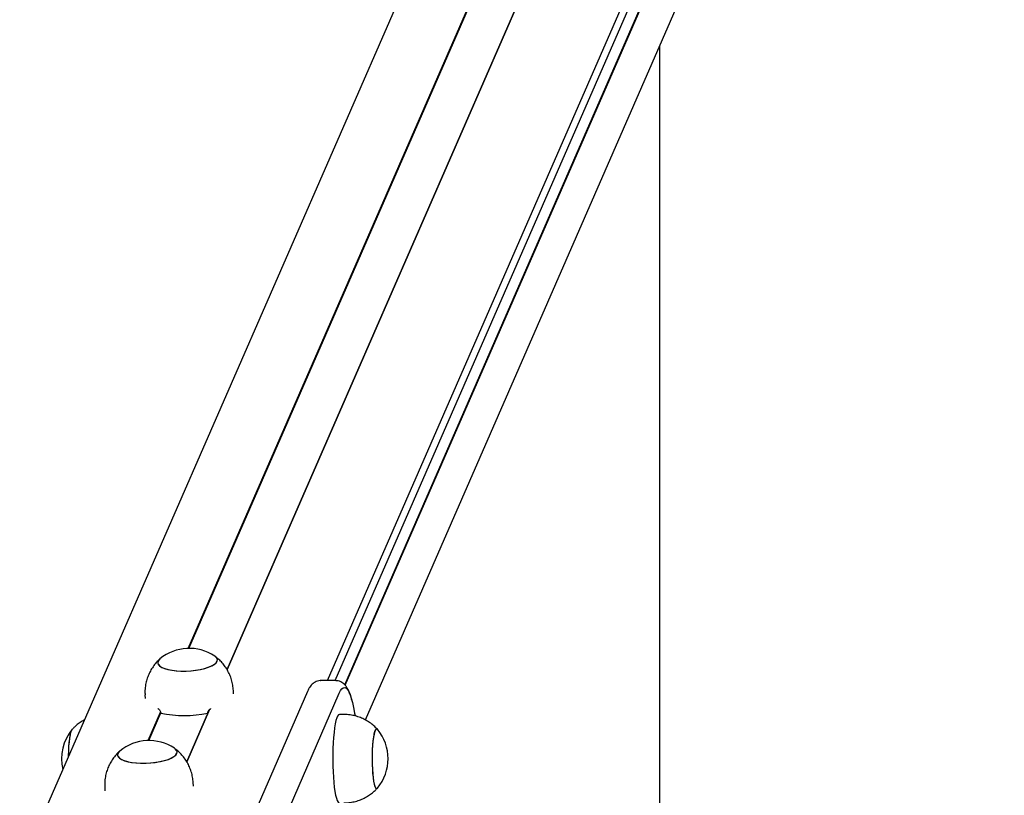
# Model space of a CAD drawing. Units: millimetres. Extents: x -24547 to 33149, y -3715 to 5748.
# Drawn here: x 23426 to 23871, y 1528 to 1878 of the extents above; entities that cross this region are included whole.
import ezdxf

# ---------------------------------------------------------------- set-up
doc = ezdxf.new("R2010")
doc.units = ezdxf.units.MM
doc.header["$LTSCALE"] = 10

msp = doc.modelspace()

# ---------------------------------------------------------------- linework, layer by layer
at = {"color": 7, "linetype": 'Continuous', "lineweight": 25}
for p, q in [((23835.89, 2309.18), (23519.73, 1584.53)), ((23780.83, 2307.82), (23426.04, 1494.62)), ((23502.23, 1594.13), (23813.91, 2308.53)), ((23502.5, 1594.13), (23814.12, 2308.37)), ((23519.73, 1584.54), (23835.53, 2308.37)), ((23565.06, 1579.54), (23870.56, 2279.76)), ((23568.62, 1579.54), (23869.06, 2268.15)), ((23572.94, 1577.66), (23869.07, 2256.42)), ((23573.11, 1577.45), (23869.25, 2256.22)), ((23582.25, 1561.77), (23870.93, 2223.43)), ((23715.25, 874.85), (23715.25, 1866.61)), ((23568.9, 1579.54), (23561.98, 1579.54)), ((23522.68, 1573.52), (23522.59, 1575.13)), ((23482.65, 1573.06), (23482.73, 1571.45)), ((23556.06, 1574.63), (23523.9, 1500.88)), ((23538.3, 1500.12), (23570.46, 1573.87)), ((23511.87, 1566.52), (23501.55, 1542.86)), ((23501.55, 1542.87), (23511.87, 1566.51)), ((23511.75, 1566.42), (23511.05, 1564.82)), ((23484.05, 1552.46), (23489.68, 1565.36)), ((23484.32, 1552.46), (23489.78, 1564.96)), ((23572.46, 1564.26), (23570.48, 1564.26)), ((23464.47, 1531.39), (23464.55, 1529.78)), ((23504.5, 1531.85), (23504.41, 1533.45))]:
    msp.add_line(p, q, dxfattribs=at)
at = {"color": 7, "linetype": 'Continuous', "lineweight": 25, "flags": 128}
for points in [[(23488.54, 1588.28), (23488.41, 1587.55), (23488.64, 1586.85), (23489.24, 1586.18), (23490.18, 1585.58), (23491.44, 1585.04), (23492.98, 1584.6), (23494.77, 1584.25), (23496.75, 1584.01), (23498.87, 1583.9), (23501.08, 1583.9), (23503.31, 1584.01), (23505.49, 1584.25), (23507.58, 1584.6), (23509.52, 1585.04), (23511.24, 1585.58), (23512.71, 1586.18), (23513.89, 1586.85), (23514.74, 1587.55), (23515.23, 1588.28), (23515.37, 1589), (23515.13, 1589.7), (23514.54, 1590.37), (23514.18, 1590.63)], [(23489.42, 1589.35), (23488.97, 1588.92), (23488.51, 1588.2), (23488.41, 1587.48), (23488.69, 1586.78), (23489.32, 1586.12), (23490.3, 1585.52), (23491.59, 1584.99), (23493.16, 1584.55), (23494.97, 1584.22), (23496.97, 1584), (23499.11, 1583.89), (23501.32, 1583.9)], [(23489.42, 1589.35), (23489.04, 1589), (23488.54, 1588.28)], [(23501.32, 1583.9), (23503.54, 1584.03), (23505.72, 1584.28), (23507.8, 1584.64), (23509.71, 1585.09), (23511.41, 1585.64), (23512.85, 1586.25), (23514, 1586.92), (23514.81, 1587.63), (23515.27, 1588.35), (23515.36, 1589.08), (23515.09, 1589.78), (23514.45, 1590.44), (23514.18, 1590.63)], [(23570.46, 1573.87), (23571.05, 1575.04), (23571.66, 1575.86), (23572.27, 1576.32), (23572.89, 1576.42), (23573.5, 1576.17), (23574.11, 1575.56), (23574.71, 1574.59), (23575.29, 1573.28), (23575.86, 1571.64), (23576.4, 1569.67), (23576.91, 1567.39), (23577.39, 1564.83), (23577.58, 1563.71)], [(23570.46, 1573.87), (23571.05, 1575.04), (23571.66, 1575.86), (23572.27, 1576.32), (23572.89, 1576.42), (23573.5, 1576.17), (23574.11, 1575.56), (23574.71, 1574.59), (23575.29, 1573.28), (23575.86, 1571.64), (23576.4, 1569.67), (23576.91, 1567.39), (23577.39, 1564.83), (23577.58, 1563.71)], [(23569.69, 1563.54), (23569.31, 1562.67), (23568.95, 1561.46), (23568.62, 1559.95), (23568.32, 1558.16), (23568.06, 1556.12), (23567.85, 1553.86), (23567.68, 1551.44), (23567.56, 1548.89), (23567.49, 1546.25), (23567.48, 1543.58), (23567.52, 1540.93), (23567.61, 1538.33), (23567.76, 1535.83), (23567.95, 1533.49), (23568.19, 1531.34), (23568.47, 1529.42), (23568.78, 1527.76), (23569.13, 1526.4), (23569.5, 1525.36), (23569.88, 1524.66), (23570.28, 1524.3), (23570.48, 1524.26)], [(23570.48, 1564.26), (23570.48, 1564.26), (23570.08, 1564.08), (23569.69, 1563.54)], [(23448.13, 1545.26), (23448.13, 1545.36), (23448.19, 1547.56), (23448.3, 1549.67), (23448.46, 1551.64), (23448.66, 1553.4), (23448.91, 1554.91), (23449.19, 1556.13), (23449.5, 1557.03), (23449.82, 1557.58), (23449.82, 1557.58)], [(23448.13, 1545.26), (23448.14, 1545.6), (23448.2, 1547.79), (23448.31, 1549.89), (23448.48, 1551.83), (23448.69, 1553.57), (23448.94, 1555.05), (23449.22, 1556.24), (23449.53, 1557.1), (23449.8, 1557.55)], [(23587.65, 1557.54), (23587.38, 1557.74), (23587.05, 1557.66), (23586.72, 1557.21), (23586.41, 1556.41), (23586.12, 1555.28), (23585.86, 1553.84), (23585.64, 1552.15), (23585.47, 1550.24), (23585.35, 1548.16), (23585.28, 1545.98), (23585.26, 1543.75), (23585.3, 1541.54), (23585.4, 1539.4)], [(23586.75, 1557.28), (23586.44, 1556.51), (23586.15, 1555.41), (23585.89, 1554.01), (23585.66, 1552.34), (23585.49, 1550.45), (23585.36, 1548.39), (23585.28, 1546.22), (23585.26, 1543.99), (23585.3, 1541.77), (23585.38, 1539.62), (23585.52, 1537.6), (23585.71, 1535.76), (23585.95, 1534.15), (23586.21, 1532.81), (23586.51, 1531.79), (23586.83, 1531.11), (23587.16, 1530.78), (23587.5, 1530.83), (23587.65, 1530.97)], [(23587.65, 1557.54), (23587.42, 1557.73), (23587.08, 1557.69), (23586.75, 1557.28)], [(23470.36, 1546.6), (23470.23, 1545.88), (23470.46, 1545.18), (23471.06, 1544.51), (23472, 1543.9), (23473.26, 1543.37), (23474.8, 1542.92), (23476.59, 1542.58), (23478.57, 1542.34), (23480.69, 1542.22), (23482.9, 1542.22), (23485.12, 1542.34), (23487.31, 1542.58), (23489.4, 1542.92), (23491.34, 1543.37), (23493.06, 1543.9), (23494.53, 1544.51), (23495.71, 1545.18), (23496.56, 1545.88), (23497.05, 1546.6), (23497.19, 1547.33), (23496.95, 1548.03), (23496.36, 1548.69), (23496, 1548.96)], [(23483.13, 1542.23), (23485.36, 1542.36), (23487.54, 1542.61), (23489.62, 1542.97), (23491.53, 1543.42), (23493.23, 1543.96), (23494.67, 1544.58), (23495.81, 1545.25), (23496.63, 1545.96), (23497.09, 1546.68), (23497.18, 1547.4), (23496.91, 1548.1), (23496.27, 1548.76), (23496, 1548.96)], [(23471.24, 1547.68), (23470.79, 1547.25), (23470.33, 1546.53), (23470.23, 1545.8), (23470.51, 1545.1), (23471.14, 1544.44), (23472.12, 1543.84), (23473.41, 1543.32), (23474.98, 1542.88), (23476.79, 1542.55), (23478.79, 1542.32), (23480.93, 1542.22), (23483.13, 1542.23)], [(23471.24, 1547.68), (23470.86, 1547.33), (23470.36, 1546.6)], [(23585.4, 1539.4), (23585.54, 1537.39), (23585.74, 1535.57), (23585.97, 1533.99), (23586.24, 1532.69), (23586.54, 1531.7), (23586.86, 1531.06), (23587.2, 1530.77), (23587.53, 1530.85), (23587.65, 1530.97)]]:
    msp.add_lwpolyline(points, dxfattribs=at)
at = {"color": 7, "linetype": 'Continuous', "lineweight": 25}
for centre, radius, start, end in [((23502.66, 1573.41), 20.73, 56.2245, 129.6977), ((23500.42, 1618.85), 55.07, 258.8726, 281.1274), ((23465.7, 1544.26), 20.73, 140.1259, 193.6534), ((23571.74, 1544.26), 20.72, 320.1259, 39.8741), ((23484.48, 1531.73), 20.72, 56.2245, 129.6977)]:
    msp.add_arc(centre, radius, start, end, dxfattribs=at)
for points, knots in [([(23489.32, 1589.24), (23489.2, 1589.14), (23488.49, 1588.55), (23487.35, 1587.26), (23485.94, 1585.39), (23484.97, 1583.7), (23484.49, 1582.65), (23484.33, 1582.31)], [0, 0, 0, 0, 0.053246, 0.323523, 0.59704, 0.869609, 1, 1, 1, 1]), ([(23522.59, 1575.14), (23522.52, 1575.94), (23522.38, 1577.58), (23521.8, 1579.96), (23520.98, 1582.23), (23519.91, 1584.34), (23518.65, 1586.27), (23517.22, 1587.99), (23515.75, 1589.43), (23514.71, 1590.22), (23514.25, 1590.57)], [0, 0, 0, 0, 0.134167, 0.270934, 0.404173, 0.534087, 0.660796, 0.784353, 0.904767, 1, 1, 1, 1]), ([(23484.33, 1582.31), (23484.04, 1581.58), (23483.45, 1580.1), (23482.89, 1577.68), (23482.59, 1575.32), (23482.65, 1573.75), (23482.68, 1573.07)], [0, 0, 0, 0, 0.249289, 0.502562, 0.785026, 1, 1, 1, 1]), ([(23561.99, 1579.52), (23561.91, 1579.52), (23561.42, 1579.58), (23560.52, 1579.36), (23559.43, 1578.91), (23558.52, 1578.26), (23557.73, 1577.47), (23557, 1576.49), (23556.47, 1575.53), (23556.16, 1574.85), (23556.06, 1574.63)], [0, 0, 0, 0, 0.02292, 0.148195, 0.270936, 0.397526, 0.536322, 0.698993, 0.902599, 1, 1, 1, 1]), ([(23576.14, 1570.68), (23576.07, 1570.95), (23575.81, 1571.97), (23575.29, 1573.5), (23574.59, 1575.22), (23573.82, 1576.59), (23573, 1577.64), (23572.14, 1578.45), (23571.15, 1579.06), (23570.05, 1579.47), (23569.27, 1579.5), (23568.9, 1579.52)], [0, 0, 0, 0, 0.0597065, 0.2231293, 0.3939095, 0.5512698, 0.6636992, 0.759098, 0.845008, 0.9261355, 1, 1, 1, 1]), ([(23488.45, 1566.92), (23488.51, 1566.89), (23488.75, 1566.78), (23489.14, 1566.39), (23489.55, 1565.8), (23489.75, 1565.25), (23489.78, 1564.93), (23489.79, 1564.82)], [0, 0, 0, 0, 0.092746, 0.385428, 0.630992, 0.877735, 1, 1, 1, 1]), ([(23511.05, 1564.82), (23511.06, 1565.01), (23511.08, 1565.39), (23511.33, 1565.95), (23511.74, 1566.44), (23512.12, 1566.77), (23512.37, 1566.87), (23512.41, 1566.89)], [0, 0, 0, 0, 0.221638, 0.442828, 0.675206, 0.941267, 1, 1, 1, 1]), ([(23455.36, 1561.83), (23455, 1561.64), (23453.97, 1561.12), (23452.43, 1560.02), (23450.93, 1558.76), (23450.11, 1557.86), (23449.78, 1557.49)], [0, 0, 0, 0, 0.173665, 0.487564, 0.79239, 1, 1, 1, 1]), ([(23587.67, 1557.52), (23587.66, 1557.53), (23587.18, 1558.13), (23586.02, 1559.18), (23584.19, 1560.64), (23582.15, 1561.88), (23579.98, 1562.88), (23577.7, 1563.63), (23575.26, 1564.1), (23573.5, 1564.3), (23572.54, 1564.25), (23572.45, 1564.24)], [0, 0, 0, 0, 0.0004558, 0.1354412, 0.2725837, 0.4111621, 0.5507075, 0.6909056, 0.8315354, 0.9853248, 1, 1, 1, 1]), ([(23504.41, 1533.46), (23504.34, 1534.27), (23504.2, 1535.91), (23503.62, 1538.29), (23502.8, 1540.56), (23501.73, 1542.67), (23500.47, 1544.59), (23499.03, 1546.32), (23497.57, 1547.76), (23496.53, 1548.55), (23496.07, 1548.89)], [0, 0, 0, 0, 0.134167, 0.270934, 0.404173, 0.534087, 0.660796, 0.784353, 0.904767, 1, 1, 1, 1]), ([(23471.14, 1547.57), (23471.02, 1547.47), (23470.31, 1546.88), (23469.17, 1545.59), (23467.76, 1543.72), (23466.78, 1542.03), (23466.3, 1540.98), (23466.15, 1540.64)], [0, 0, 0, 0, 0.053246, 0.323523, 0.59704, 0.869609, 1, 1, 1, 1]), ([(23466.15, 1540.64), (23465.86, 1539.91), (23465.27, 1538.43), (23464.71, 1536.01), (23464.41, 1533.64), (23464.47, 1532.07), (23464.49, 1531.39)], [0, 0, 0, 0, 0.249289, 0.502562, 0.785026, 1, 1, 1, 1]), ([(23572.46, 1524.29), (23573.02, 1524.29), (23574.4, 1524.29), (23576.58, 1524.63), (23578.94, 1525.25), (23581.14, 1526.13), (23583.17, 1527.22), (23585.01, 1528.49), (23586.52, 1529.76), (23587.35, 1530.67), (23587.69, 1531.04)], [0, 0, 0, 0, 0.09693, 0.242496, 0.383938, 0.521522, 0.655381, 0.785542, 0.911942, 1, 1, 1, 1])]:
    msp.add_open_spline(points, degree=3, knots=knots, dxfattribs=at)

doc.saveas('drawing.dxf')
